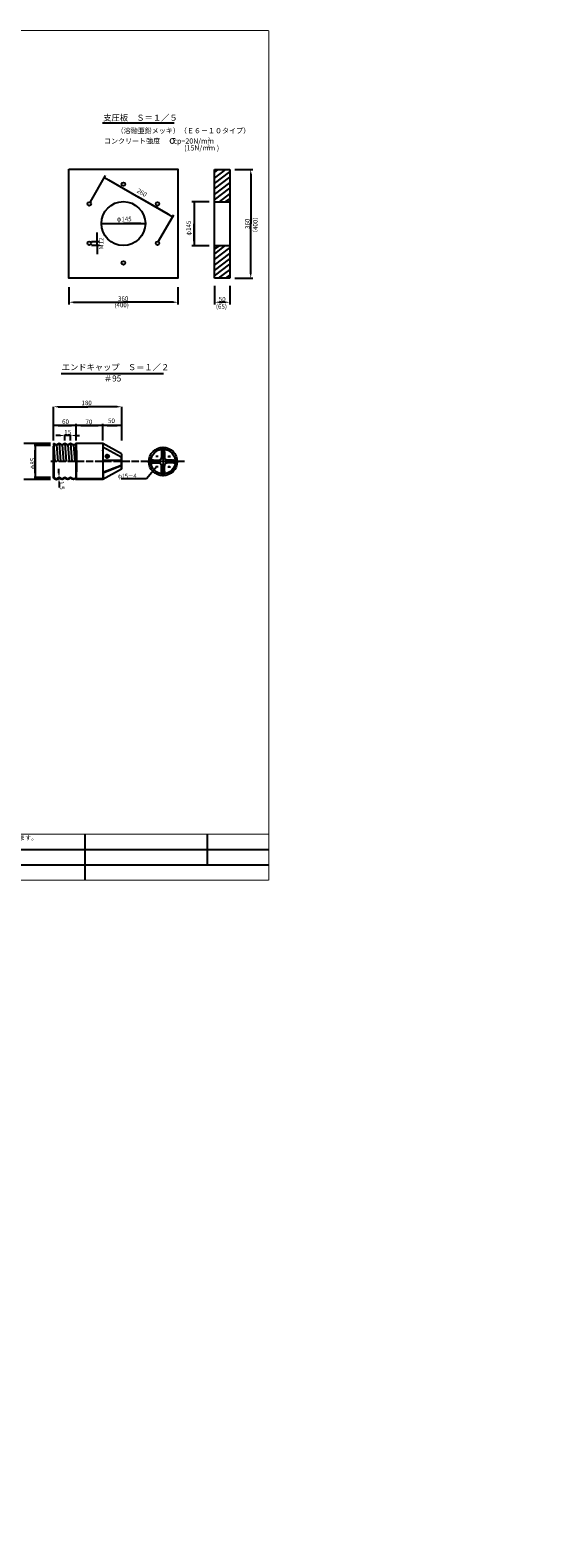
# Model space of a CAD drawing. Extents: x 2474 to 37780, y -8375 to 3001.
# Drawn here: x 5802 to 7504, y -3638 to 1343 of the extents above; entities that cross this region are included whole.
import ezdxf
from ezdxf.enums import TextEntityAlignment as Align

# ---------------------------------------------------------------- set-up
doc = ezdxf.new("R2010")
doc.units = 0
doc.header["$MEASUREMENT"] = 0
doc.linetypes.add('ACAD_ISO04W100', pattern=[30, 24, -3, 0, -3])
doc.layers.get('0').update_dxf_attribs({"linetype": 'CONTINUOUS'})
doc.layers.get('Defpoints').update_dxf_attribs({"linetype": 'CONTINUOUS'})
for name, color, linetype in [('DIM', 5, 'CONTINUOUS'), ('DRAW', 7, 'CONTINUOUS'), ('DRAW1__5', 7, 'CONTINUOUS'), ('TITLE', 4, 'CONTINUOUS'), ('枠', 7, 'CONTINUOUS')]:
    doc.layers.add(name, color=color, linetype=linetype)
doc.styles.add('KKZ-Y', font='TXT', dxfattribs={"bigfont": 'bigfont.shx'})
doc.styles.add('STYLE1', font='txt')
doc.styles.add('STYLE2', font='MSMINCHO.TTF')
doc.dimstyles.new('ISO-25', dxfattribs={"dimscale": 0, "dimtxt": 0.0001, "dimasz": 15, "dimexe": 0, "dimexo": 0, "dimgap": 0, "dimtad": 2, "dimdec": 4, "dimzin": 0, "dimdsep": 46, "dimtxsty": 'STYLE2', "dimcen": 0, "dimadec": 0, "dimazin": 0, "dimtfac": 1, "dimtdec": 4, "dimtofl": 0, "dimtmove": 0, "dimatfit": 2, "dimfxl": 1, "dimtolj": 1, "dimtzin": 0, "dimarcsym": 0})
doc.dimstyles.get("Standard").update_dxf_attribs({"dimtxt": 0.18, "dimasz": 0.18, "dimexe": 0.18, "dimexo": 0.0625, "dimgap": 0.09, "dimtad": 0, "dimtih": 1, "dimtoh": 1, "dimdec": 4, "dimzin": 0, "dimdsep": 46, "dimtxsty": 'Standard', "dimcen": 0.09, "dimadec": 0, "dimazin": 0, "dimtfac": 1, "dimtdec": 4, "dimtofl": 0, "dimtmove": 2, "dimatfit": 3, "dimfxl": 1, "dimtolj": 1, "dimtzin": 0, "dimarcsym": 0})

# ---------------------------------------------------------------- blocks, each defined once
blk = doc.blocks.new('*D22')
at = {"layer": 'Defpoints', "color": 0, "linetype": 'Continuous', "transparency": 16777216}
for p in [(5930, 444.3), (6290, 444.3), (6290, 444.3)]:
    blk.add_point(p, dxfattribs=at)
at = {"layer": 'DIM', "color": 0, "linetype": 'Continuous', "lineweight": -2, "transparency": 16777216}
for p in [(5945, 444.3), (6275, 444.3)]:
    blk.add_line(p, (6110, 444.3), dxfattribs=at)
at = {"layer": 'DIM', "color": 0, "linetype": 'Continuous', "transparency": 16777216}
for points in [[(5945, 446.8), (5945, 441.8), (5930, 444.3)], [(6275, 446.8), (6275, 441.8), (6290, 444.3)]]:
    blk.add_solid(points, dxfattribs=at)
at = {"layer": 'DIM', "color": 0, "linetype": 'Continuous', "transparency": 16777216, "insert": (6110, 444.3), "char_height": 0.0001, "attachment_point": 5}
blk.add_mtext('\\A1;360.0000', dxfattribs=at)
blk = doc.blocks.new('*D23')
at = {"layer": 'Defpoints', "color": 0, "linetype": 'Continuous', "transparency": 16777216}
for p in [(6410.7, 444.3), (6460.7, 444.3), (6460.7, 444.3)]:
    blk.add_point(p, dxfattribs=at)
at = {"layer": 'DIM', "color": 0, "linetype": 'Continuous', "lineweight": -2, "transparency": 16777216}
for p in [(6425.7, 444.3), (6445.7, 444.3)]:
    blk.add_line(p, (6435.7, 444.3), dxfattribs=at)
at = {"layer": 'DIM', "color": 0, "linetype": 'Continuous', "transparency": 16777216}
for points in [[(6425.7, 446.8), (6425.7, 441.8), (6410.7, 444.3)], [(6445.7, 446.8), (6445.7, 441.8), (6460.7, 444.3)]]:
    blk.add_solid(points, dxfattribs=at)
at = {"layer": 'DIM', "color": 0, "linetype": 'Continuous', "transparency": 16777216, "insert": (6435.7, 444.3), "char_height": 0.0001, "attachment_point": 5}
blk.add_mtext('\\A1;50.0000', dxfattribs=at)
blk = doc.blocks.new('*D24')
at = {"layer": 'Defpoints', "color": 0, "linetype": 'Continuous', "transparency": 16777216}
for p in [(6530.2, 883.3), (6530.2, 883.3), (6530.2, 523.3)]:
    blk.add_point(p, dxfattribs=at)
at = {"layer": 'DIM', "color": 0, "linetype": 'Continuous', "lineweight": -2, "transparency": 16777216}
for p in [(6530.2, 868.3), (6530.2, 538.3)]:
    blk.add_line(p, (6530.2, 703.3), dxfattribs=at)
at = {"layer": 'DIM', "color": 0, "linetype": 'Continuous', "transparency": 16777216}
for points in [[(6527.7, 868.3), (6532.7, 868.3), (6530.2, 883.3)], [(6527.7, 538.3), (6532.7, 538.3), (6530.2, 523.3)]]:
    blk.add_solid(points, dxfattribs=at)
at = {"layer": 'DIM', "color": 0, "linetype": 'Continuous', "transparency": 16777216, "insert": (6530.2, 703.3), "char_height": 0.0001, "attachment_point": 5, "rotation": 90}
blk.add_mtext('\\A1;360.0000', dxfattribs=at)
blk = doc.blocks.new('*D25')
at = {"layer": 'Defpoints', "color": 0, "linetype": 'Continuous', "transparency": 16777216}
for p in [(6343.2, 775.8), (6343.2, 775.8), (6343.2, 630.8)]:
    blk.add_point(p, dxfattribs=at)
at = {"layer": 'DIM', "color": 0, "linetype": 'Continuous', "lineweight": -2, "transparency": 16777216}
for p in [(6343.2, 760.8), (6343.2, 645.8)]:
    blk.add_line(p, (6343.2, 703.3), dxfattribs=at)
at = {"layer": 'DIM', "color": 0, "linetype": 'Continuous', "transparency": 16777216}
for points in [[(6340.7, 760.8), (6345.7, 760.8), (6343.2, 775.8)], [(6340.7, 645.8), (6345.7, 645.8), (6343.2, 630.8)]]:
    blk.add_solid(points, dxfattribs=at)
at = {"layer": 'DIM', "color": 0, "linetype": 'Continuous', "transparency": 16777216, "insert": (6343.2, 703.3), "char_height": 0.0001, "attachment_point": 5, "rotation": 90}
blk.add_mtext('\\A1;145.0000', dxfattribs=at)
blk = doc.blocks.new('*D26')
at = {"layer": 'Defpoints', "color": 0, "linetype": 'Continuous', "transparency": 16777216}
for p in [(6037.5, 704.3), (6037.5, 704.3), (6182.5, 704.3)]:
    blk.add_point(p, dxfattribs=at)
at = {"layer": 'DIM', "color": 0, "linetype": 'Continuous', "lineweight": -2, "transparency": 16777216}
for p in [(6052.5, 704.3), (6167.5, 704.3)]:
    blk.add_line(p, (6110, 704.3), dxfattribs=at)
at = {"layer": 'DIM', "color": 0, "linetype": 'Continuous', "transparency": 16777216}
for points in [[(6052.5, 706.8), (6052.5, 701.8), (6037.5, 704.3)], [(6167.5, 706.8), (6167.5, 701.8), (6182.5, 704.3)]]:
    blk.add_solid(points, dxfattribs=at)
at = {"layer": 'DIM', "color": 0, "linetype": 'Continuous', "transparency": 16777216, "insert": (6110, 704.3), "char_height": 0.0001, "attachment_point": 5}
blk.add_mtext('\\A1;144.9998', dxfattribs=at)
blk = doc.blocks.new('*D27')
at = {"layer": 'Defpoints', "color": 0, "linetype": 'Continuous', "transparency": 16777216}
for p in [(6023.4, 645.1), (6023.4, 645.1), (6023.4, 633.1)]:
    blk.add_point(p, dxfattribs=at)
at = {"layer": 'DIM', "color": 0, "linetype": 'Continuous', "lineweight": -2, "transparency": 16777216}
for p, q in [((6023.4, 660.1), (6023.4, 675.1)), ((6023.4, 618.1), (6023.4, 603.1))]:
    blk.add_line(p, q, dxfattribs=at)
at = {"layer": 'DIM', "color": 0, "linetype": 'Continuous', "transparency": 16777216}
for points in [[(6020.9, 660.1), (6025.9, 660.1), (6023.4, 645.1)], [(6020.9, 618.1), (6025.9, 618.1), (6023.4, 633.1)]]:
    blk.add_solid(points, dxfattribs=at)
at = {"layer": 'DIM', "color": 0, "linetype": 'Continuous', "transparency": 16777216, "insert": (6023.4, 639.1), "char_height": 0.0001, "attachment_point": 5, "rotation": 90}
blk.add_mtext('\\A1;12.0000', dxfattribs=at)
blk = doc.blocks.new('*D28')
at = {"layer": 'Defpoints', "color": 0, "linetype": 'Continuous', "transparency": 16777216}
for p in [(6047.6, 856.1), (6047.6, 856.1), (6272.7, 726.1)]:
    blk.add_point(p, dxfattribs=at)
at = {"layer": 'DIM', "color": 0, "linetype": 'Continuous', "lineweight": -2, "transparency": 16777216}
for p in [(6060.5, 848.6), (6259.7, 733.6)]:
    blk.add_line(p, (6160.1, 791.1), dxfattribs=at)
at = {"layer": 'DIM', "color": 0, "linetype": 'Continuous', "transparency": 16777216}
for points in [[(6061.8, 850.8), (6059.3, 846.5), (6047.6, 856.1)], [(6261, 735.8), (6258.5, 731.5), (6272.7, 726.1)]]:
    blk.add_solid(points, dxfattribs=at)
at = {"layer": 'DIM', "color": 0, "linetype": 'Continuous', "transparency": 16777216, "insert": (6160.1, 791.1), "char_height": 0.0001, "attachment_point": 5, "rotation": 330}
blk.add_mtext('\\A1;260.0000', dxfattribs=at)
blk = doc.blocks.new('*D140')
at = {"layer": 'Defpoints', "color": 0, "linetype": 'Continuous', "transparency": 16777216}
for p in [(5819.3, -28.9), (5819.3, -28.9), (5819.3, -135.1)]:
    blk.add_point(p, dxfattribs=at)
at = {"layer": 'DIM', "color": 0, "linetype": 'Continuous', "lineweight": -2, "transparency": 16777216}
blk.add_line((5819.3, -120.1), (5819.3, -43.9), dxfattribs=at)
at = {"layer": 'DIM', "color": 0, "linetype": 'Continuous', "transparency": 16777216}
for points in [[(5816.8, -43.9), (5821.8, -43.9), (5819.3, -28.9)], [(5816.8, -120.1), (5821.8, -120.1), (5819.3, -135.1)]]:
    blk.add_solid(points, dxfattribs=at)
at = {"layer": 'DIM', "color": 0, "linetype": 'Continuous', "transparency": 16777216, "insert": (5819.3, -82), "char_height": 0.0001, "attachment_point": 5, "rotation": 90, "style": 'STYLE2'}
blk.add_mtext('\\A1;106.2500', dxfattribs=at)
blk = doc.blocks.new('*D141')
at = {"layer": 'Defpoints', "color": 0, "linetype": 'Continuous', "transparency": 16777216}
for p in [(5897.5, -135.7), (5897.5, -137.6), (5897.5, -137.6)]:
    blk.add_point(p, dxfattribs=at)
at = {"layer": 'DIM', "color": 0, "linetype": 'Continuous', "lineweight": -2, "transparency": 16777216}
for p, q in [((5897.4, -120.7), (5897.4, -105.7)), ((5897.6, -152.6), (5897.6, -167.6))]:
    blk.add_line(p, q, dxfattribs=at)
at = {"layer": 'DIM', "color": 0, "linetype": 'Continuous', "transparency": 16777216}
for points in [[(5899.9, -120.7), (5894.9, -120.7), (5897.5, -135.7)], [(5900.1, -152.6), (5895.1, -152.6), (5897.5, -137.6)]]:
    blk.add_solid(points, dxfattribs=at)
at = {"layer": 'DIM', "color": 0, "linetype": 'Continuous', "transparency": 16777216, "insert": (5897.6, -167.6), "char_height": 0.0001, "attachment_point": 5, "rotation": 270.2187, "style": 'STYLE2'}
blk.add_mtext('\\A1;1.8755', dxfattribs=at)
blk = doc.blocks.new('*D142')
at = {"color": 0, "linetype": 'Continuous', "lineweight": -2, "transparency": 16777216}
for p, q in [((5879.5, 41.7), (5879.5, 99)), ((5894.5, 99), (5992.2, 99)), ((6089.9, 99), (5992.2, 99)), ((6104.9, 41.7), (6104.9, 99))]:
    blk.add_line(p, q, dxfattribs=at)
at = {"color": 0, "linetype": 'Continuous', "transparency": 16777216}
for points in [[(5894.5, 101.5), (5894.5, 96.5), (5879.5, 99)], [(6089.9, 101.5), (6089.9, 96.5), (6104.9, 99)]]:
    blk.add_solid(points, dxfattribs=at)
at = {"layer": 'Defpoints', "color": 0, "linetype": 'Continuous', "transparency": 16777216}
for p in [(6104.9, 99), (5879.5, 41.7), (6104.9, 41.7)]:
    blk.add_point(p, dxfattribs=at)
at = {"color": 0, "linetype": 'Continuous', "transparency": 16777216, "insert": (5992.2, 99), "char_height": 0.0001, "attachment_point": 5}
blk.add_mtext('\\A1;225.4218', dxfattribs=at)
blk = doc.blocks.new('*D143')
at = {"layer": 'Defpoints', "color": 0, "linetype": 'Continuous', "transparency": 16777216}
for p in [(5954.3, 37.5), (6041.8, 37.5), (6041.8, 37.5)]:
    blk.add_point(p, dxfattribs=at)
at = {"layer": 'DIM', "color": 0, "linetype": 'Continuous', "lineweight": -2, "transparency": 16777216}
blk.add_line((5969.3, 37.5), (6026.8, 37.5), dxfattribs=at)
at = {"layer": 'DIM', "color": 0, "linetype": 'Continuous', "transparency": 16777216}
for points in [[(5969.3, 40), (5969.3, 35), (5954.3, 37.5)], [(6026.8, 40), (6026.8, 35), (6041.8, 37.5)]]:
    blk.add_solid(points, dxfattribs=at)
at = {"layer": 'DIM', "color": 0, "linetype": 'Continuous', "transparency": 16777216, "insert": (5998.1, 37.5), "char_height": 0.0001, "attachment_point": 5, "style": 'STYLE2'}
blk.add_mtext('\\A1;87.5000', dxfattribs=at)
blk = doc.blocks.new('*D144')
at = {"layer": 'Defpoints', "color": 0, "linetype": 'Continuous', "transparency": 16777216}
for p in [(5879.3, 37.5), (5954.3, 37.5), (5954.3, 37.5)]:
    blk.add_point(p, dxfattribs=at)
at = {"layer": 'DIM', "color": 0, "linetype": 'Continuous', "lineweight": -2, "transparency": 16777216}
blk.add_line((5894.3, 37.5), (5939.3, 37.5), dxfattribs=at)
at = {"layer": 'DIM', "color": 0, "linetype": 'Continuous', "transparency": 16777216}
for points in [[(5894.3, 40), (5894.3, 35), (5879.3, 37.5)], [(5939.3, 40), (5939.3, 35), (5954.3, 37.5)]]:
    blk.add_solid(points, dxfattribs=at)
at = {"layer": 'DIM', "color": 0, "linetype": 'Continuous', "transparency": 16777216, "insert": (5916.8, 37.5), "char_height": 0.0001, "attachment_point": 5, "style": 'STYLE2'}
blk.add_mtext('\\A1;75.0000', dxfattribs=at)
blk = doc.blocks.new('*D145')
at = {"layer": 'Defpoints', "color": 0, "linetype": 'Continuous', "transparency": 16777216}
for p in [(5916.8, 4), (5935.6, 4), (5935.6, 4)]:
    blk.add_point(p, dxfattribs=at)
at = {"layer": 'DIM', "color": 0, "linetype": 'Continuous', "lineweight": -2, "transparency": 16777216}
for p, q in [((5901.8, 4), (5886.8, 4)), ((5950.6, 4), (5965.6, 4))]:
    blk.add_line(p, q, dxfattribs=at)
at = {"layer": 'DIM', "color": 0, "linetype": 'Continuous', "transparency": 16777216}
for points in [[(5901.8, 6.5), (5901.8, 1.5), (5916.8, 4)], [(5950.6, 6.5), (5950.6, 1.5), (5935.6, 4)]]:
    blk.add_solid(points, dxfattribs=at)
at = {"layer": 'DIM', "color": 0, "linetype": 'Continuous', "transparency": 16777216, "insert": (5965.6, 4), "char_height": 0.0001, "attachment_point": 5, "style": 'STYLE2'}
blk.add_mtext('\\A1;18.7500', dxfattribs=at)
blk = doc.blocks.new('*D146')
at = {"layer": 'Defpoints', "color": 0, "linetype": 'Continuous', "transparency": 16777216}
for p in [(6041.8, 37.5), (6104.3, 37.5), (6104.3, 37.5)]:
    blk.add_point(p, dxfattribs=at)
at = {"layer": 'DIM', "color": 0, "linetype": 'Continuous', "lineweight": -2, "transparency": 16777216}
blk.add_line((6056.8, 37.5), (6089.3, 37.5), dxfattribs=at)
at = {"layer": 'DIM', "color": 0, "linetype": 'Continuous', "transparency": 16777216}
for points in [[(6056.8, 40), (6056.8, 35), (6041.8, 37.5)], [(6089.3, 40), (6089.3, 35), (6104.3, 37.5)]]:
    blk.add_solid(points, dxfattribs=at)
at = {"layer": 'DIM', "color": 0, "linetype": 'Continuous', "transparency": 16777216, "insert": (6073.1, 37.5), "char_height": 0.0001, "attachment_point": 5, "style": 'STYLE2'}
blk.add_mtext('\\A1;62.5000', dxfattribs=at)

msp = doc.modelspace()

# ---------------------------------------------------------------- linework, layer by layer
at = {"color": 0, "linetype": 'Continuous'}
msp.add_line((5952.47233, -141.38853), (5952.47233, -138.0789), dxfattribs=at)
at = {"layer": 'DIM', "color": 0, "linetype": 'Continuous'}
for p, q in [((6001.14373, 775.74987), (6051.30403, 862.63007)), ((6047.55403, 856.13487), (6272.72063, 726.13487)), ((6478.23226, 883.25467), (6537.73226, 883.25467)), ((6393.23226, 775.75467), (6335.73226, 775.75467)), ((6343.23226, 775.75467), (6343.23226, 630.75467)), ((6037.47713, 704.25467), (6182.47693, 704.25467)), ((6226.31033, 645.74987), (6276.47063, 732.63007)), ((6023.37703, 645.05467), (6023.37703, 660.05467)), ((6004.37703, 645.05467), (6030.87703, 645.05467)), ((6004.87703, 633.05467), (6030.87703, 633.05467)), ((6023.37703, 633.05467), (6023.37703, 645.05467)), ((6023.37703, 633.05467), (6023.37703, 618.05467)), ((6393.23226, 630.75467), (6335.73226, 630.75467)), ((6478.23226, 523.25467), (6537.73226, 523.25467)), ((5929.97703, 494.25467), (5929.97703, 436.75467)), ((6289.97703, 494.25467), (6289.97703, 436.75467)), ((6410.73226, 498.04853), (6410.73226, 436.75467)), ((6460.73226, 498.04853), (6460.73226, 436.75467)), ((6104.34733, 37.45123), (5879.34733, 37.45123)), ((5935.59733, 3.95123), (5916.84733, 3.95123)), ((5819.34733, -28.88853), (5819.34733, -135.13853))]:
    msp.add_line(p, q, dxfattribs=at)
at = {"layer": 'DIM', "color": 0, "linetype": 'ByBlock'}
for p, q in [((5879.34733, -12.54877), (5879.34733, 42.40805)), ((5916.84733, -12.54877), (5916.84733, 6.63394)), ((5935.59733, -12.54877), (5935.59733, 6.63394)), ((5954.34733, -12.54877), (5954.34733, 42.40805)), ((6041.84733, -12.54877), (6041.84733, 42.24454)), ((6041.84733, -12.54877), (6041.84733, 42.24454)), ((6104.34733, -12.54877), (6104.34733, 42.24454)), ((5869.34733, -22.63853), (5781.4224, -22.63853)), ((5869.34733, -28.88853), (5815.76265, -28.88853)), ((5869.34733, -141.38853), (5781.4224, -141.38853)), ((5869.34733, -135.13853), (5815.76265, -135.13853))]:
    msp.add_line(p, q, dxfattribs=at)
at = {"layer": 'DRAW', "color": 0, "linetype": 'Continuous'}
for p, q in [((6410.73226, 854.4051), (6448.2367, 883.25467)), ((6410.73226, 872.85066), (6423.20833, 883.25467)), ((6410.73226, 883.25467), (6460.73226, 883.25467)), ((6410.73226, 523.25467), (6410.73226, 883.25467)), ((6410.73226, 836.4447), (6460.73226, 874.90624)), ((6410.73226, 818.4843), (6460.73226, 856.94584)), ((6460.73226, 883.25467), (6460.73226, 523.25467)), ((6410.73226, 800.5239), (6460.73226, 838.98544)), ((6410.73226, 782.5635), (6460.73226, 821.02504)), ((6427.65306, 775.75467), (6460.73226, 802.72005)), ((6445.61346, 775.75467), (6460.73226, 785.86034)), ((6410.73226, 603.32047), (6444.29666, 630.75467)), ((6410.73226, 620.21603), (6426.33626, 630.75467)), ((6410.73226, 584.9991), (6460.73226, 623.46064)), ((6410.73226, 567.0387), (6460.73226, 605.50024)), ((6410.73226, 549.0783), (6460.73226, 587.53984)), ((6410.73226, 531.1179), (6460.73226, 569.57944)), ((6423.85858, 523.25467), (6460.73226, 551.61904)), ((6460.73226, 523.25467), (6410.73226, 523.25467)), ((6448.61044, 523.25467), (6460.73226, 533.24603)), ((5879.34731, -22.54876), (5884.11355, -82.01353)), ((5888.72231, -26.86875), (5893.49485, -82.01353)), ((5898.09732, -22.54876), (5902.86356, -82.01353)), ((5907.47232, -26.86875), (5912.24486, -82.01353)), ((5916.84733, -22.54876), (5921.61358, -82.01353)), ((5926.22233, -26.86875), (5930.99487, -82.01353)), ((5935.59733, -22.54846), (5940.36359, -82.01353)), ((5945.31123, -26.85499), (5949.73231, -82.01353))]:
    msp.add_line(p, q, dxfattribs=at)
at = {"layer": 'DRAW', "color": 0, "lineweight": 35}
for p, q in [((5879.34733, -30.78839), (5879.34733, -136.71542)), ((5954.34733, -45.76353), (5954.34733, -116.40171))]:
    msp.add_line(p, q, dxfattribs=at)
at = {"layer": 'DRAW', "color": 0, "lineweight": 30}
msp.add_line((5954.34733, -22.63853), (5954.34733, -139.51353), dxfattribs=at)
at = {"layer": 'DRAW', "color": 0}
for p, q in [((6041.84733, -22.63853), (5954.34733, -22.63853)), ((6041.84733, -22.63853), (6041.84733, -139.51353)), ((6104.19108, -57.01353), (6041.84733, -22.63853)), ((6102.31608, -67.39906), (6041.84733, -34.05789)), ((6236.09135, -48.02673), (6235.78379, -72.00461)), ((6245.44488, -42.96276), (6245.44506, -42.97265)), ((6102.31608, -94.5566), (6041.84733, -118.7441)), ((6102.31608, -78.84517), (6041.85003, -78.84517)), ((6104.19108, -95.82603), (6043.72233, -120.01353)), ((6064.73052, -64.97307), (6048.73865, -64.97307)), ((6057.09804, -59.88861), (6057.09804, -71.14706)), ((6102.31608, -67.39906), (6102.31608, -94.5566)), ((6104.19108, -57.01353), (6104.19108, -107.01353)), ((6209.59873, -77.15037), (6230.9114, -76.877)), ((6209.59873, -86.68458), (6230.87974, -87.08791)), ((6224.73656, -64.97307), (6216.74063, -64.97307)), ((6224.73656, -99.05399), (6216.74063, -99.05399)), ((6220.92032, -62.43084), (6220.92032, -68.06007)), ((6220.92032, -101.59622), (6220.92032, -95.967)), ((6236.24985, -113.36554), (6235.84594, -92.05411)), ((6245.5772, -49.9447), (6245.9947, -71.97296)), ((6245.78309, -113.36554), (6246.05685, -92.02245)), ((6272.24191, -77.15037), (6250.92924, -76.877)), ((6272.24191, -86.68458), (6250.9609, -87.08791)), ((6257.10408, -64.97307), (6265.10001, -64.97307)), ((6257.10408, -99.05399), (6265.10001, -99.05399)), ((6260.92032, -62.43084), (6260.92032, -68.06007)), ((6260.92032, -101.59622), (6260.92032, -95.967)), ((6041.84733, -141.38853), (5952.47233, -141.38853)), ((6041.84733, -139.51353), (5954.34733, -139.51353)), ((6104.19108, -107.01353), (6041.84733, -141.38853)), ((6043.72233, -120.01353), (6043.72233, -140.10728))]:
    msp.add_line(p, q, dxfattribs=at)
at = {"layer": 'DRAW', "color": 0, "linetype": 'ACAD_ISO04W100'}
for p, q in [((6240.92032, -43.48993), (6240.92032, -126.29399)), ((6311.79338, -82.01353), (5870.79781, -82.01353))]:
    msp.add_line(p, q, dxfattribs=at)
at = {"layer": 'DRAW', "color": 0, "linetype": 'Continuous'}
for points in [[(5929.97703, 884.25467), (6289.97703, 884.25467), (6289.97703, 524.25467), (5929.97703, 524.25467)], [(6410.73226, 775.75467), (6460.73226, 775.75467), (6460.73226, 630.75467), (6410.73226, 630.75467)]]:
    msp.add_lwpolyline(points, close=True, dxfattribs=at)
at = {"layer": 'DRAW', "color": 0, "linetype": 'Continuous', "flags": 128}
for points in [[(5879.34733, -22.54877, -0.1353465075), (5881.45943, -23.12877), (5886.65071, -26.31694, 0.2658193476), (5890.80245, -26.31694), (5896.04234, -23.12877)], [(5954.34733, -22.54876, 0.1350840176), (5952.23949, -23.12877), (5947.0482, -26.31694, -0.2658193476), (5942.89646, -26.31694), (5937.65657, -23.12877, 0.2818073075), (5933.53809, -23.12877), (5928.2982, -26.31694, -0.2658193476), (5924.14646, -26.31694), (5918.95518, -23.12877, 0.2751665274), (5914.73949, -23.12877), (5909.5482, -26.31694, -0.2658193476), (5905.39646, -26.31694), (5900.2112, -23.13247, 0.2756488291), (5895.98949, -23.12877), (5890.7982, -26.31694, -0.2658193476), (5886.64646, -26.31694), (5881.40657, -23.12877)], [(5879.34733, -135.19355, -0.1353465075), (5881.45943, -135.77355), (5886.65071, -138.96173, 0.2658193476), (5890.80245, -138.96173), (5896.04234, -135.77355)], [(5879.34733, -137.06855, -0.1343343544), (5880.49077, -137.37903), (5885.69205, -140.57334, 0.2684516942), (5891.75744, -140.57546), (5897.01695, -137.37536)], [(5952.47233, -137.83092), (5948.00687, -140.57334, -0.2684516943), (5941.94147, -140.57546), (5936.6794, -137.37379, 0.2823752107), (5934.51527, -137.37379), (5929.2532, -140.57546, -0.2684516942), (5923.1878, -140.57334), (5917.98655, -137.37904, 0.27255295), (5915.70812, -137.37904), (5910.50687, -140.57334, -0.2686397164), (5904.4378, -140.57334), (5899.24093, -137.38173, 0.2732051766), (5896.95814, -137.37903), (5891.75687, -140.57334, -0.2684516942), (5885.69147, -140.57546), (5880.43197, -137.37536)], [(5954.34733, -135.19355, 0.1350840176), (5952.23949, -135.77355), (5947.0482, -138.96173, -0.2658193476), (5942.89646, -138.96173), (5937.65657, -135.77355, 0.2818073075), (5933.53809, -135.77355), (5928.2982, -138.96173, -0.2658193476), (5924.14646, -138.96173), (5918.95518, -135.77355, 0.2751665274), (5914.73949, -135.77355), (5909.5482, -138.96173, -0.2658193476), (5905.39646, -138.96173), (5900.2112, -135.77725, 0.2756488291), (5895.98949, -135.77355), (5890.7982, -138.96173, -0.2658193476), (5886.64646, -138.96173), (5881.40657, -135.77355)]]:
    msp.add_lwpolyline(points, format="xyb", dxfattribs=at)
at = {"layer": 'DRAW', "color": 0, "linetype": 'Continuous'}
for centre, radius in [((6109.97703, 834.25467), 6), ((5997.39373, 769.25467), 6), ((6109.97703, 704.25467), 72.4999), ((6222.56033, 769.25467), 6), ((5997.39373, 639.25467), 6), ((6222.56033, 639.25467), 6), ((6109.97703, 574.25467), 6), ((6240.92032, -82.01353), 46.875), ((6240.92032, -82.01353), 40.625)]:
    msp.add_circle(centre, radius, dxfattribs=at)
at = {"layer": 'DRAW', "color": 0}
for centre, radius in [((6056.91496, -64.95599), 5.69875), ((6240.92032, -82.01353), 11.25)]:
    msp.add_circle(centre, radius, dxfattribs=at)
for points, knots in [([(6245.5772, -49.9447), (6245.97803, -47.21021), (6245.99728, -42.10028), (6240.89437, -31.9067), (6235.98071, -41.4069), (6235.97309, -45.83923), (6236.09135, -48.02673)], [0.6225019235, 0.6225019235, 0.6225019235, 0.6225019235, 7.7342256372, 13.5896325533, 19.6625338719, 25.0553405501, 25.0553405501, 25.0553405501, 25.0553405501]), ([(6209.59873, -77.15037), (6209.25038, -77.0237), (6208.90922, -76.99983), (6207.88345, -76.93441), (6207.19657, -76.89906), (6205.10335, -76.86683), (6203.66457, -76.94363), (6201.66444, -77.33899), (6201.20117, -77.44847), (6200.35279, -77.68563), (6199.97096, -77.80491), (6199.19635, -78.07399), (6198.8051, -78.22325), (6197.6483, -78.70882), (6196.89966, -79.08306), (6195.78365, -79.78292), (6195.36828, -80.09277), (6194.74662, -80.68444), (6194.51902, -80.9638), (6194.22677, -81.4995), (6194.15019, -81.755), (6194.14064, -82.2624), (6194.20784, -82.51951), (6194.46951, -83.03842), (6194.66411, -83.29929), (6195.42776, -84.094), (6196.17246, -84.61111), (6197.86248, -85.51879), (6198.80776, -85.91005), (6200.1203, -86.32771), (6200.50747, -86.43404), (6201.26313, -86.6103), (6201.63279, -86.6808), (6202.72152, -86.84815), (6203.42037, -86.90084), (6205.47012, -86.95118), (6206.77443, -86.84082), (6208.58718, -86.74589), (6209.07348, -86.726), (6209.59873, -86.68458)], [0, 0, 0, 0, 0.8814404668, 0.8814404668, 2.6443214004, 2.6443214004, 6.1700832675, 6.1700832675, 7.2053707315, 7.2053707315, 8.0224152197, 8.0224152197, 8.8394597079, 8.8394597079, 10.4735486843, 10.4735486843, 11.6489833108, 11.6489833108, 12.654286171, 12.654286171, 13.5773740477, 13.5773740477, 14.5004619244, 14.5004619244, 15.423549801, 15.423549801, 17.3631717646, 17.3631717646, 19.3027937282, 19.3027937282, 20.1336853055, 20.1336853055, 20.9645768828, 20.9645768828, 22.6263600373, 22.6263600373, 25.9499263464, 25.9499263464, 27.1570587166, 27.1570587166, 27.1570587166, 27.1570587166]), ([(6230.9114, -87.15007), (6229.36049, -87.07583), (6225.21038, -86.45417), (6216.79514, -81.92189), (6225.31874, -77.21968), (6229.41153, -76.92223), (6230.87974, -76.93915)], [3.9441602399, 3.9441602399, 3.9441602399, 3.9441602399, 7.7342256372, 13.5896325533, 19.6625338719, 23.274774172, 23.274774172, 23.274774172, 23.274774172]), ([(6235.78379, -72.00461), (6235.85802, -70.45371), (6236.47968, -66.3036), (6241.01197, -57.88835), (6245.71417, -66.41195), (6246.01163, -70.50474), (6245.9947, -71.97296)], [3.9441602399, 3.9441602399, 3.9441602399, 3.9441602399, 7.7342256372, 13.5896325533, 19.6625338719, 23.274774172, 23.274774172, 23.274774172, 23.274774172]), ([(6246.05685, -92.02245), (6245.98262, -93.57336), (6245.36096, -97.72347), (6240.82867, -106.13871), (6236.12646, -97.61511), (6235.82901, -93.52232), (6235.84594, -92.05411)], [3.9441602399, 3.9441602399, 3.9441602399, 3.9441602399, 7.7342256372, 13.5896325533, 19.6625338719, 23.274774172, 23.274774172, 23.274774172, 23.274774172]), ([(6250.92924, -76.877), (6252.48015, -76.95123), (6256.63026, -77.57289), (6265.0455, -82.10518), (6256.5219, -86.80739), (6252.42911, -87.10484), (6250.9609, -87.08791)], [3.9441602399, 3.9441602399, 3.9441602399, 3.9441602399, 7.7342256372, 13.5896325533, 19.6625338719, 23.274774172, 23.274774172, 23.274774172, 23.274774172]), ([(6272.24191, -77.15037), (6272.59026, -77.0237), (6272.93142, -76.99983), (6273.95719, -76.93441), (6274.64407, -76.89906), (6276.73729, -76.86683), (6278.17607, -76.94363), (6280.1762, -77.33899), (6280.63947, -77.44847), (6281.48785, -77.68563), (6281.86968, -77.80491), (6282.64429, -78.07399), (6283.03554, -78.22325), (6284.19234, -78.70882), (6284.94098, -79.08306), (6286.05699, -79.78292), (6286.47236, -80.09277), (6287.09402, -80.68444), (6287.32162, -80.9638), (6287.61387, -81.4995), (6287.69045, -81.755), (6287.7, -82.2624), (6287.6328, -82.51951), (6287.37113, -83.03842), (6287.17653, -83.29929), (6286.41288, -84.094), (6285.66818, -84.61111), (6283.97816, -85.51879), (6283.03288, -85.91005), (6281.72034, -86.32771), (6281.33317, -86.43404), (6280.57751, -86.6103), (6280.20785, -86.6808), (6279.11912, -86.84815), (6278.42027, -86.90084), (6276.37052, -86.95118), (6275.06621, -86.84082), (6273.25346, -86.74589), (6272.76716, -86.726), (6272.24191, -86.68458)], [0, 0, 0, 0, 0.8814404668, 0.8814404668, 2.6443214004, 2.6443214004, 6.1700832675, 6.1700832675, 7.2053707315, 7.2053707315, 8.0224152197, 8.0224152197, 8.8394597079, 8.8394597079, 10.4735486843, 10.4735486843, 11.6489833108, 11.6489833108, 12.654286171, 12.654286171, 13.5773740477, 13.5773740477, 14.5004619244, 14.5004619244, 15.423549801, 15.423549801, 17.3631717646, 17.3631717646, 19.3027937282, 19.3027937282, 20.1336853055, 20.1336853055, 20.9645768828, 20.9645768828, 22.6263600373, 22.6263600373, 25.9499263464, 25.9499263464, 27.1570587166, 27.1570587166, 27.1570587166, 27.1570587166]), ([(6245.78309, -113.36554), (6245.96813, -116.33046), (6246.16412, -121.59351), (6240.89437, -132.12036), (6235.38449, -121.46743), (6236.07932, -116.62527), (6236.24985, -113.36554)], [0, 0, 0, 0, 7.7342256372, 13.5896325533, 19.6625338719, 27.1570587166, 27.1570587166, 27.1570587166, 27.1570587166])]:
    msp.add_open_spline(points, degree=3, knots=knots, dxfattribs=at)
at = {"layer": 'DRAW', "color": 0, "linetype": 'ByBlock'}
for p in [(6041.84733, -45.76353), (6041.84733, -45.76353), (6104.19108, -70.76353), (6104.19108, -103.26353)]:
    msp.add_point(p, dxfattribs=at)
at = {"layer": 'TITLE', "color": 0, "linetype": 'Continuous'}
for p, q in [((6040.80997, 1036.72264), (6278.11681, 1036.72264)), ((5904.68671, 209.18452), (6241.92926, 209.18452))]:
    msp.add_line(p, q, dxfattribs=at)
at = {"layer": '枠', "linetype": 'Continuous'}
for p, q in [((2519.92583, -1363.97713), (6589.92583, -1363.97713)), ((2519.92583, -1414.60213), (6589.92583, -1414.60213))]:
    msp.add_line(p, q, dxfattribs=at)
at = {"layer": '枠', "linetype": 'Continuous', "const_width": 3.0375}
for points in [[(2519.92583, 1341.56135), (6589.92583, 1341.56135)], [(6589.92583, -1465.22713), (6589.92583, 1341.56135)], [(2519.92583, -1313.35213), (6589.92583, -1313.35213)], [(2519.92583, -1465.22713), (6589.92583, -1465.22713)]]:
    msp.add_lwpolyline(points, dxfattribs=at)
at = {"layer": '枠', "linetype": 'Continuous'}
msp.add_lwpolyline([(5982.42583, -1313.35213), (5982.42583, -1465.22713)], dxfattribs=at)
at = {"layer": '枠', "color": 0, "linetype": 'Continuous'}
msp.add_lwpolyline([(6387.42583, -1414.60213), (6387.42583, -1313.35213)], dxfattribs=at)

# ---------------------------------------------------------------- texts
at = {"layer": 'DIM', "color": 0, "linetype": 'Continuous', "style": 'STYLE2', "width": 0.99}
for s, rotation, p in [('260', 329.99999999, (6152.70172, 808.36569)), ('φ145', 90, (6332.59283, 664.44424)), ('360', 90, (6526.65663, 686.49777)), ('（400）', 90, (6552.70288, 662.83364)), ('M12', 90, (6044.3263, 618.80637)), ('φ85', 90, (5818.36557, -107.73833)), ('1.5', 273.17056463, (5898.63092, -147.07559))]:
    msp.add_text(s, height=15, rotation=rotation, dxfattribs=at).set_placement(p)
at = {"layer": 'DIM', "color": 0, "linetype": 'Continuous', "style": 'STYLE2'}
for s, width, p in [('φ145', 0.99, (6088.01946, 711.44669)), ('360', 0.99, (6092.39857, 448.48745)), ('50', 0.99, (6424.82886, 446.70392)), ('(400)', 0.99, (6080.48755, 427.63834)), ('(65)', 0.99, (6415.55499, 422.73363)), ('φ15－4', 0.87963, (6091.36627, -137.2754))]:
    msp.add_text(s, height=15, dxfattribs=dict(at, width=width)).set_placement(p)
at = {"layer": 'DIM', "color": 0, "linetype": 'Continuous', "char_height": 15, "attachment_point": 5, "style": 'STYLE2'}
for s, insert in [('180', (5988.62856, 109.71213)), ('60', (5919.04421, 47.58876)), ('70', (5996.33029, 47.12549)), ('50', (6070.62828, 50.67562)), ('15', (5926.01253, 12.96151))]:
    msp.add_mtext(s, dxfattribs=dict(at, insert=insert))
at = {"layer": 'DRAW1__5', "linetype": 'Continuous', "insert": (7504.05494, -3637.58249), "char_height": 0.18, "attachment_point": 4, "style": 'STYLE2'}
msp.add_mtext('\\A1;', dxfattribs=at)
at = {"layer": 'TITLE', "color": 0, "linetype": 'Continuous', "style": 'STYLE1'}
for s, height, p in [('支圧板\u3000Ｓ＝１／５', 20, (6043.63459, 1043.81956)), ('（溶融亜鉛メッキ）（Ｅ６－１０タイプ）', 17, (6087.66191, 1002.39244)), ('コンクリート強度\u3000    cp=20N/mm', 17, (6045.99047, 968.35069)), ('σ', 25, (6260.89139, 967.74668)), ('(15N/mm )', 17, (6310.69087, 945.5291)), ('2', 10, (6387.03361, 955.02717)), ('2', 10, (6387.86466, 977.84876)), ('エンドキャップ\u3000Ｓ＝１／２', 20, (5906.62692, 219.71873)), ('＃95', 20, (6045.47229, 182.51102))]:
    msp.add_text(s, height=height, dxfattribs=at).set_placement(p)
at = {"layer": '枠', "color": 0, "style": 'KKZ-Y'}
msp.add_text('※Ａ3出力図面では、縮尺がオリジナル（Ａ1）の1/2になります。', height=15.1875, dxfattribs=at).set_placement((5519.74363, -1337.39499), align=Align.BOTTOM_CENTER)

# ---------------------------------------------------------------- dimensions: what is measured, and where the dimension line sits
at = {"color": 0, "linetype": 'Continuous'}
dim = msp.add_linear_dim(base=(6104.94089, 98.99023), p1=(5879.51907, 41.69611), p2=(6104.94089, 41.69611), dimstyle='Standard', override={"dimtxt": 0.0001, "dimasz": 15, "dimexe": 0, "dimexo": 0, "dimgap": 0, "dimtih": 0, "dimtoh": 0, "dimcen": 0}, dxfattribs=at)
dim.commit()
dim.dimension.update_dxf_attribs({"geometry": '*D142', "text_midpoint": (5992.22998, 98.99023)})
at = {"layer": 'DIM', "color": 0, "linetype": 'Continuous'}
for p1, p2, dimstyle, override, picture, middle in [((6272.72063, 726.13487), (6047.55403, 856.13487), 'Standard', {"dimtxt": 0.0001, "dimasz": 15, "dimexe": 0, "dimexo": 0, "dimgap": 0, "dimtih": 0, "dimtoh": 0, "dimcen": 0}, '*D28', (6160.13733, 791.13487)), ((5897.50117, -135.72543), (5897.50833, -137.60094), 'ISO-25', {"dimscale": 1}, '*D141', (5897.62278, -167.60093))]:
    dim = msp.add_aligned_dim(p1=p1, p2=p2, distance=0, dimstyle=dimstyle, override=override, dxfattribs=at)
    dim.commit()
    dim.dimension.update_dxf_attribs({"geometry": picture, "text_midpoint": middle})
for base, p1, p2, dimstyle, override, picture, middle in [((6530.23226, 883.25467), (6530.23226, 523.25467), (6530.23226, 883.25467), 'Standard', {"dimtxt": 0.0001, "dimasz": 15, "dimexe": 0, "dimexo": 0, "dimgap": 0, "dimtih": 0, "dimtoh": 0, "dimcen": 0}, '*D24', (6530.23226, 703.25467)), ((6343.23226, 775.75467), (6343.23226, 630.75467), (6343.23226, 775.75467), 'Standard', {"dimtxt": 0.0001, "dimasz": 15, "dimexe": 0, "dimexo": 0, "dimgap": 0, "dimtih": 0, "dimtoh": 0, "dimcen": 0}, '*D25', (6343.23226, 703.25467)), ((6023.37703, 645.05467), (6023.37703, 633.05467), (6023.37703, 645.05467), 'Standard', {"dimtxt": 0.0001, "dimasz": 15, "dimexe": 0, "dimexo": 0, "dimgap": 0, "dimtih": 0, "dimtoh": 0, "dimcen": 0}, '*D27', (6023.37703, 639.05467)), ((5819.34733, -28.88853), (5819.34733, -135.13853), (5819.34733, -28.88853), 'ISO-25', {"dimscale": 1}, '*D140', (5819.34738, -82.01353))]:
    dim = msp.add_linear_dim(base=base, p1=p1, p2=p2, angle=90, dimstyle=dimstyle, override=override, dxfattribs=at)
    dim.commit()
    dim.dimension.update_dxf_attribs({"geometry": picture, "text_midpoint": middle})
for base, p1, p2, dimstyle, override, picture, middle in [((6037.47713, 704.25467), (6182.47693, 704.25467), (6037.47713, 704.25467), 'Standard', {"dimtxt": 0.0001, "dimasz": 15, "dimexe": 0, "dimexo": 0, "dimgap": 0, "dimtih": 0, "dimtoh": 0, "dimcen": 0}, '*D26', (6109.97703, 704.25467)), ((6289.97703, 444.25467), (5929.97703, 444.25467), (6289.97703, 444.25467), 'Standard', {"dimtxt": 0.0001, "dimasz": 15, "dimexe": 0, "dimexo": 0, "dimgap": 0, "dimtih": 0, "dimtoh": 0, "dimcen": 0}, '*D22', (6109.97703, 444.25467)), ((6460.73226, 444.25467), (6410.73226, 444.25467), (6460.73226, 444.25467), 'Standard', {"dimtxt": 0.0001, "dimasz": 15, "dimexe": 0, "dimexo": 0, "dimgap": 0, "dimtih": 0, "dimtoh": 0, "dimcen": 0}, '*D23', (6435.73226, 444.25467)), ((5954.34733, 37.45123), (5879.34733, 37.45123), (5954.34733, 37.45123), 'ISO-25', {"dimscale": 1}, '*D144', (5916.84733, 37.45118)), ((5935.59733, 3.95123), (5916.84733, 3.95123), (5935.59733, 3.95123), 'ISO-25', {"dimscale": 1}, '*D145', (5965.59758, 3.95118)), ((6041.84733, 37.45123), (5954.34733, 37.45123), (6041.84733, 37.45123), 'ISO-25', {"dimscale": 1}, '*D143', (5998.09733, 37.45118)), ((6104.34733, 37.45123), (6041.84733, 37.45123), (6104.34733, 37.45123), 'ISO-25', {"dimscale": 1}, '*D146', (6073.09733, 37.45118))]:
    dim = msp.add_linear_dim(base=base, p1=p1, p2=p2, dimstyle=dimstyle, override=override, dxfattribs=at)
    dim.commit()
    dim.dimension.update_dxf_attribs({"geometry": picture, "text_midpoint": middle})

# ---------------------------------------------------------------- leaders
at = {"layer": 'DIM', "color": 0}
msp.add_leader([(6220.22966, -98.67623), (6186.10327, -138.70724), (6102.55731, -138.70724)], dimstyle='ISO-25', override={"dimscale": 1, "dimgap": 0.625, "dimtad": 0}, dxfattribs=at)

doc.saveas('drawing.dxf')
